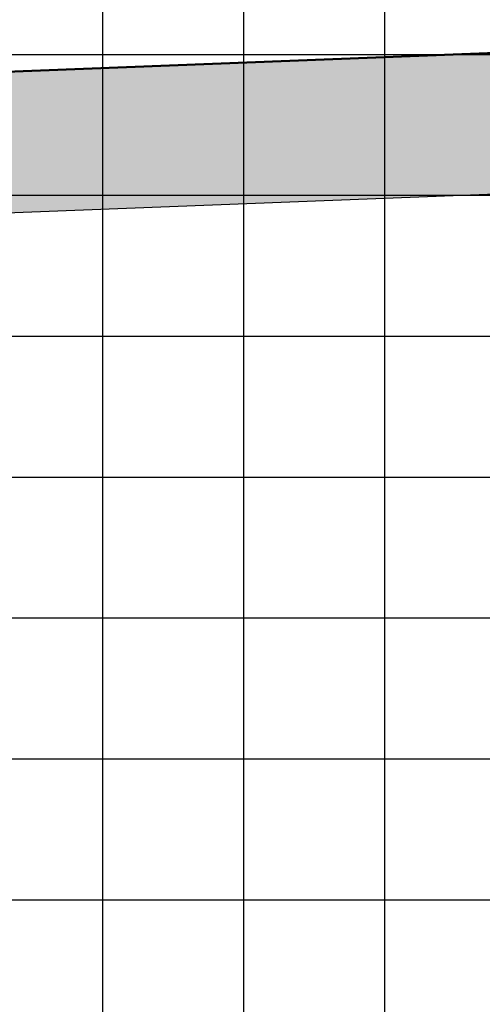
# Model space of a CAD drawing. Units: feet. Extents: x -12042 to 4138914, y -6545 to 27568895.
# Drawn here: x 2077294 to 2077301, y 13784751 to 13784765 of the extents above; entities that cross this region are included whole.
import ezdxf

# ---------------------------------------------------------------- set-up
doc = ezdxf.new("R2010")
doc.units = ezdxf.units.FT
doc.header["$MEASUREMENT"] = 0
for name, color, linetype in [('C-ANNO-LEGEND', 51, 'Continuous'), ('C-PROF-VIEW-GRID-MAJR', 47, 'Continuous'), ('C-PROF-VIEW-GRID-MINR', 49, 'Continuous'), ('C-PROF-VIEW-TITL', 47, 'Continuous')]:
    doc.layers.add(name, color=color, linetype=linetype)
doc.layers.add('C-ANNO-NPLT', color=202, linetype='Continuous', plot=False)

# ---------------------------------------------------------------- blocks, each defined once
blk = doc.blocks.new('*U628')
at = {"layer": 'C-PROF-VIEW-GRID-MAJR', "color": 47, "linetype": 'Continuous', "lineweight": -3}
blk.add_line((0, 60), (280, 60), dxfattribs=at)
at = {"layer": 'C-PROF-VIEW-GRID-MINR', "color": 49, "linetype": 'Continuous', "lineweight": -3}
for p, q in [((24, 0), (24, 200)), ((26, 0), (26, 200)), ((28, 0), (28, 200)), ((0, 66), (280, 66)), ((0, 64), (280, 64)), ((0, 62), (280, 62)), ((0, 58), (280, 58)), ((0, 56), (280, 56)), ((0, 54), (280, 54))]:
    blk.add_line(p, q, dxfattribs=at)
blk = doc.blocks.new('*U631')
at = {"layer": 'C-ANNO-NPLT', "color": 253, "linetype": 'Continuous', "lineweight": -3}
blk.add_line((2066280.22, 13791516.94), (2066300.96, 13791517.736), dxfattribs=at)

msp = doc.modelspace()

# ---------------------------------------------------------------- hatches: boundary and pattern name
h = msp.add_hatch(color=254)
h.dxf.hatch_style = 1
h.paths.add_polyline_path([(2077292.986, 13784754.067), (2077291.986, 13784754.067), (2077291.986, 13784764.067), (2077328.986, 13784765.488), (2077328.986, 13784763.488), (2077292.986, 13784762.091)])
h.paths.add_polyline_path([(2077292.599, 13784764.091), (2077292.599, 13784766.088), (2077291.986, 13784766.088), (2077291.986, 13784764.067)])

# ---------------------------------------------------------------- linework, layer by layer
at = {"layer": 'C-ANNO-LEGEND', "color": 3}
for p, q in [((2077291.986, 13784764.052), (2077328.986, 13784765.488)), ((2077291.986, 13784762.052), (2077328.986, 13784763.488))]:
    msp.add_line(p, q, dxfattribs=at)

# ---------------------------------------------------------------- block references
at = {"layer": 'C-ANNO-NPLT', "color": 202, "linetype": 'Continuous', "lineweight": -3}
msp.add_blockref('*U631', (11011.766, -6752.872), dxfattribs=at)
at = {"layer": 'C-PROF-VIEW-TITL', "color": 47, "linetype": 'Continuous', "lineweight": -3}
msp.add_blockref('*U628', (2077271.486, 13784698.386), dxfattribs=at)

doc.saveas('drawing.dxf')
